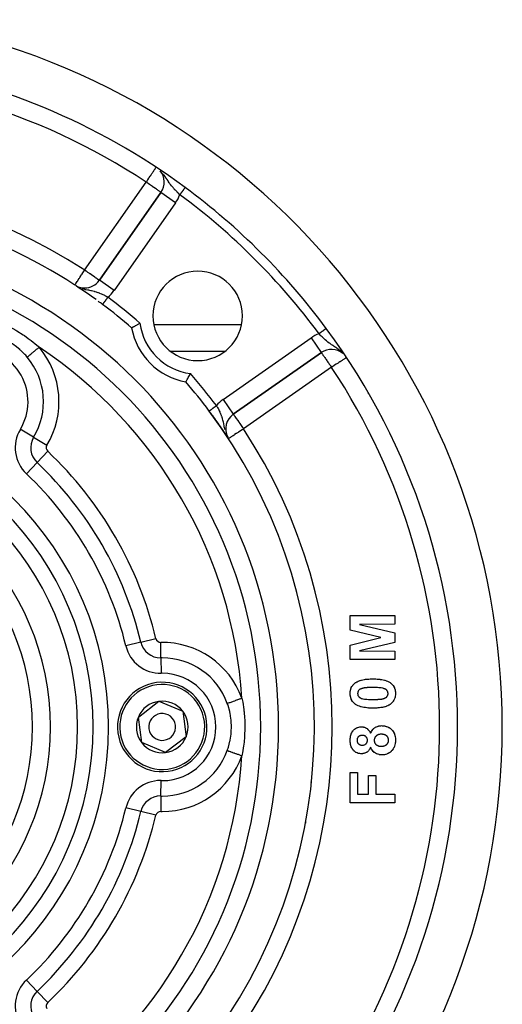
# Model space of a CAD drawing. Units: millimetres. Extents: x 24 to 1172, y -666 to 273.
# Drawn here: x 1118 to 1172, y -171 to -61 of the extents above; entities that cross this region are included whole.
import ezdxf

# ---------------------------------------------------------------- set-up
doc = ezdxf.new("R2010")
doc.units = ezdxf.units.MM
doc.linetypes.add('DASHED', pattern=[9.652, 8.128, -1.524])
doc.layers.add('nevidi', color=4, linetype='DASHED')

msp = doc.modelspace()

# ---------------------------------------------------------------- linework, layer by layer
at = {"color": 2}
for p, q in [((1133.86, -80.03), (1126.97, -89.86)), ((1126.97, -89.86), (1133.86, -80.03)), ((1133.86, -80.03), (1126.97, -89.86)), ((1133.86, -80.03), (1133.86, -80.03)), ((1124.24, -90.39), (1124.24, -90.39)), ((1124.44, -90.51), (1124.43, -90.5)), ((1125.33, -90.72), (1125.33, -90.72)), ((1130.15, -94.81), (1130.15, -94.81)), ((1130.26, -94.81), (1130.26, -94.81)), ((1133.06, -94.81), (1142.87, -94.81)), ((1152, -94.81), (1152, -94.81)), ((1140.99, -97.81), (1134.93, -97.81)), ((1141.94, -104.84), (1151.78, -97.95)), ((1151.78, -97.95), (1141.94, -104.84)), ((1151.77, -97.95), (1151.78, -97.95)), ((1152.02, -97.81), (1152.01, -97.81)), ((1153.83, -97.81), (1153.82, -97.81)), ((1153.97, -97.81), (1153.97, -97.81)), ((1157, -102.45), (1157, -102.56)), ((1157, -102.45), (1157, -102.56)), ((1141.94, -104.83), (1141.94, -104.84)), ((1155, -127.34), (1160, -127.34)), ((1155, -128.97), (1155, -127.34)), ((1160, -127.34), (1160, -128.31)), ((1160, -128.31), (1156.06, -128.34)), ((1156.06, -128.34), (1160, -129.28)), ((1158.41, -129.81), (1155, -128.97)), ((1155, -130.65), (1158.41, -129.81)), ((1160, -129.28), (1160, -130.35)), ((1155, -132.28), (1155, -130.65)), ((1160, -130.35), (1156.06, -131.29)), ((1156.06, -131.29), (1160, -131.32)), ((1160, -131.32), (1160, -132.28)), ((1137.76, -133.06), (1137.75, -133.06)), ((1137.75, -133.06), (1137.76, -133.06)), ((1160, -132.28), (1155, -132.28)), ((1157, -135.39), (1157, -135.39)), ((1157, -135.41), (1157, -135.41)), ((1157, -135.42), (1157, -135.42)), ((1131.33, -138.7), (1133.62, -136.94)), ((1133.62, -136.94), (1136.29, -138.05)), ((1157, -137.6), (1157, -137.6)), ((1157, -137.6), (1157, -137.6)), ((1131.71, -141.56), (1131.33, -138.7)), ((1136.29, -138.05), (1136.67, -140.91)), ((1136.67, -140.91), (1134.38, -142.67)), ((1134.38, -142.67), (1131.71, -141.56)), ((1155, -144.9), (1155.83, -144.9)), ((1155, -148.29), (1155, -144.9)), ((1155.83, -144.9), (1155.83, -147.33)), ((1157.05, -145.22), (1157.88, -145.22)), ((1157.05, -147.33), (1157.05, -145.22)), ((1157.88, -145.22), (1157.88, -147.33)), ((1150.66, -145.94), (1150.61, -145.97)), ((1150.66, -145.94), (1150.61, -145.97)), ((1150.64, -146.01), (1150.63, -146.02)), ((1155.83, -147.33), (1157.05, -147.33)), ((1157.88, -147.33), (1160, -147.33)), ((1160, -147.33), (1160, -148.29)), ((1160, -148.29), (1155, -148.29)), ((1150, -150.28), (1150, -150.58)), ((1150, -150.28), (1150, -150.58)), ((1150.09, -149.81), (1150.12, -149.81)), ((1144, -167.53), (1144, -167.61))]:
    msp.add_line(p, q, dxfattribs=at)
for points in [[(1130.58, -95.17), (1130.58, -95.17), (1130.59, -95.16), (1130.6, -95.16), (1130.61, -95.15), (1130.63, -95.14), (1130.65, -95.13), (1130.65, -95.12), (1130.68, -95.11), (1130.71, -95.09), (1130.75, -95.07), (1130.78, -95.05), (1130.83, -95.03), (1130.86, -95.01), (1130.92, -94.98), (1130.96, -94.95), (1131.02, -94.92), (1131.06, -94.9), (1131.13, -94.86), (1131.18, -94.83), (1131.25, -94.8), (1131.3, -94.77), (1131.37, -94.73), (1131.42, -94.7), (1131.5, -94.66), (1131.51, -94.65)], [(1152.33, -95.25), (1152.33, -95.25), (1152.33, -95.25)], [(1136.64, -101.23), (1136.64, -101.23), (1136.64, -101.22), (1136.64, -101.22), (1136.66, -101.19), (1136.66, -101.19), (1136.68, -101.15), (1136.68, -101.15), (1136.71, -101.1), (1136.71, -101.1), (1136.75, -101.03), (1136.75, -101.03), (1136.8, -100.94), (1136.8, -100.94), (1136.85, -100.85), (1136.85, -100.85), (1136.91, -100.74), (1136.91, -100.74), (1136.97, -100.63), (1136.97, -100.63), (1137.04, -100.51), (1137.04, -100.51), (1137.1, -100.38), (1137.11, -100.38), (1137.15, -100.29)], [(1155, -136.07), (1155, -136.04), (1155, -136.02), (1155.01, -135.89), (1155.01, -135.86), (1155.03, -135.73), (1155.04, -135.71), (1155.07, -135.58), (1155.07, -135.56), (1155.12, -135.43), (1155.13, -135.41), (1155.19, -135.29), (1155.2, -135.27), (1155.28, -135.17), (1155.29, -135.14), (1155.38, -135.05), (1155.4, -135.03), (1155.5, -134.94), (1155.51, -134.92)], [(1155.51, -134.92), (1155.61, -134.85), (1155.64, -134.83), (1155.76, -134.76), (1155.79, -134.75), (1155.91, -134.69), (1155.94, -134.68), (1156.07, -134.63), (1156.1, -134.62), (1156.23, -134.58), (1156.26, -134.57), (1156.4, -134.54), (1156.43, -134.53), (1156.56, -134.51), (1156.59, -134.5), (1156.73, -134.48), (1156.76, -134.48), (1156.9, -134.46), (1156.93, -134.46), (1157.07, -134.45), (1157.1, -134.45), (1157.24, -134.44), (1157.27, -134.44), (1157.41, -134.43), (1157.44, -134.43), (1157.53, -134.43)], [(1157.53, -135.4), (1157.52, -135.4), (1157.5, -135.4), (1157.46, -135.4), (1157.45, -135.4), (1157.41, -135.4), (1157.39, -135.4), (1157.35, -135.4), (1157.34, -135.4), (1157.3, -135.4), (1157.28, -135.4), (1157.24, -135.4), (1157.23, -135.4), (1157.18, -135.4), (1157.17, -135.4), (1157.13, -135.4), (1157.12, -135.4), (1157.07, -135.4), (1157.06, -135.4), (1157.02, -135.41), (1157, -135.41), (1156.96, -135.41), (1156.95, -135.41), (1156.91, -135.41), (1156.89, -135.41), (1156.85, -135.42), (1156.84, -135.42), (1156.8, -135.42), (1156.78, -135.42), (1156.74, -135.43), (1156.73, -135.43), (1156.69, -135.43), (1156.67, -135.43), (1156.63, -135.44), (1156.62, -135.44), (1156.58, -135.45), (1156.56, -135.45), (1156.52, -135.46), (1156.51, -135.46), (1156.47, -135.47), (1156.45, -135.47), (1156.41, -135.48), (1156.4, -135.48), (1156.36, -135.49), (1156.35, -135.5), (1156.31, -135.51), (1156.29, -135.51), (1156.26, -135.53), (1156.24, -135.53), (1156.2, -135.55), (1156.19, -135.55), (1156.15, -135.57), (1156.14, -135.58), (1156.1, -135.6), (1156.09, -135.6), (1156.06, -135.63), (1156.05, -135.63), (1156.01, -135.66), (1156, -135.67), (1155.97, -135.7), (1155.96, -135.71), (1155.94, -135.74), (1155.93, -135.75), (1155.91, -135.79), (1155.9, -135.8), (1155.88, -135.84), (1155.88, -135.85), (1155.86, -135.89), (1155.86, -135.9), (1155.85, -135.94), (1155.84, -135.96), (1155.84, -136), (1155.84, -136.01), (1155.83, -136.05), (1155.83, -136.07), (1155.83, -136.07)], [(1157.53, -134.43), (1157.66, -134.43), (1157.69, -134.44), (1157.83, -134.44), (1157.86, -134.44), (1158, -134.45), (1158.03, -134.45), (1158.17, -134.46), (1158.2, -134.47), (1158.34, -134.48), (1158.37, -134.49), (1158.5, -134.51), (1158.53, -134.51), (1158.67, -134.54), (1158.7, -134.55), (1158.84, -134.58), (1158.86, -134.59), (1159, -134.63), (1159.03, -134.64), (1159.16, -134.69), (1159.18, -134.7), (1159.31, -134.77), (1159.33, -134.78), (1159.46, -134.85), (1159.48, -134.87), (1159.56, -134.93)], [(1158.74, -135.5), (1158.66, -135.48), (1158.62, -135.47), (1158.45, -135.44), (1158.42, -135.44), (1158.24, -135.42), (1158.21, -135.42), (1158.04, -135.41), (1158, -135.41), (1157.83, -135.4), (1157.79, -135.4), (1157.62, -135.4), (1157.58, -135.4), (1157.53, -135.4)], [(1159.56, -134.93), (1159.57, -134.94), (1159.59, -134.96), (1159.69, -135.05), (1159.71, -135.07), (1159.79, -135.17), (1159.81, -135.19), (1159.88, -135.3), (1159.89, -135.32), (1159.95, -135.44), (1159.96, -135.46), (1160, -135.58), (1160.01, -135.61), (1160.03, -135.73), (1160.04, -135.76), (1160.06, -135.89), (1160.06, -135.91), (1160.06, -136.04), (1160.06, -136.07)], [(1155.51, -137.21), (1155.49, -137.19), (1155.47, -137.17), (1155.37, -137.09), (1155.36, -137.07), (1155.27, -136.97), (1155.26, -136.95), (1155.19, -136.84), (1155.18, -136.82), (1155.12, -136.7), (1155.11, -136.68), (1155.07, -136.55), (1155.06, -136.53), (1155.03, -136.4), (1155.03, -136.38), (1155.01, -136.25), (1155.01, -136.22), (1155, -136.09), (1155, -136.07)], [(1155.83, -136.07), (1155.83, -136.1), (1155.84, -136.12), (1155.84, -136.16), (1155.84, -136.17), (1155.85, -136.21), (1155.86, -136.23), (1155.87, -136.27), (1155.87, -136.28), (1155.89, -136.32), (1155.9, -136.34), (1155.92, -136.37), (1155.93, -136.39), (1155.95, -136.42), (1155.96, -136.43), (1155.99, -136.46), (1156, -136.47), (1156.03, -136.5), (1156.05, -136.51), (1156.08, -136.53), (1156.1, -136.54), (1156.13, -136.56), (1156.15, -136.57), (1156.19, -136.58), (1156.2, -136.59), (1156.24, -136.61), (1156.25, -136.61), (1156.29, -136.62), (1156.31, -136.63), (1156.32, -136.63)], [(1160.06, -136.07), (1160.06, -136.2), (1160.06, -136.22), (1160.04, -136.35), (1160.04, -136.38), (1160.01, -136.51), (1160, -136.53), (1159.96, -136.66), (1159.95, -136.68), (1159.89, -136.8), (1159.88, -136.83), (1159.81, -136.94), (1159.79, -136.96), (1159.71, -137.06), (1159.69, -137.08), (1159.6, -137.18), (1159.58, -137.19), (1159.48, -137.28), (1159.46, -137.29), (1159.34, -137.36), (1159.32, -137.38), (1159.2, -137.44), (1159.18, -137.45), (1159.06, -137.5), (1159.03, -137.51), (1158.91, -137.55), (1158.88, -137.55), (1158.75, -137.59), (1158.73, -137.59), (1158.6, -137.62), (1158.57, -137.62), (1158.44, -137.64), (1158.42, -137.65), (1158.28, -137.66), (1158.26, -137.67), (1158.13, -137.68), (1158.1, -137.68), (1157.97, -137.69), (1157.94, -137.69), (1157.81, -137.7), (1157.78, -137.7), (1157.65, -137.7), (1157.63, -137.7), (1157.52, -137.7)], [(1157.53, -136.74), (1157.55, -136.74), (1157.56, -136.74), (1157.6, -136.74), (1157.61, -136.74), (1157.65, -136.74), (1157.67, -136.74), (1157.71, -136.74), (1157.72, -136.74), (1157.76, -136.74), (1157.78, -136.74), (1157.82, -136.74), (1157.83, -136.74), (1157.87, -136.74), (1157.88, -136.74), (1157.92, -136.74), (1157.94, -136.73), (1157.98, -136.73), (1157.99, -136.73), (1158.03, -136.73), (1158.05, -136.73), (1158.09, -136.73), (1158.1, -136.73), (1158.14, -136.72), (1158.15, -136.72), (1158.19, -136.72), (1158.21, -136.72), (1158.25, -136.72), (1158.26, -136.72), (1158.3, -136.71), (1158.32, -136.71), (1158.36, -136.71), (1158.37, -136.71), (1158.41, -136.7), (1158.42, -136.7), (1158.46, -136.69), (1158.48, -136.69), (1158.52, -136.69), (1158.53, -136.68), (1158.57, -136.68), (1158.58, -136.67), (1158.62, -136.67), (1158.64, -136.66), (1158.68, -136.65), (1158.69, -136.65), (1158.73, -136.64), (1158.74, -136.63), (1158.78, -136.62), (1158.79, -136.62), (1158.83, -136.6), (1158.84, -136.6), (1158.88, -136.58), (1158.89, -136.57), (1158.93, -136.56), (1158.94, -136.55), (1158.98, -136.53), (1158.99, -136.52), (1159.02, -136.5), (1159.03, -136.49), (1159.07, -136.47), (1159.08, -136.46), (1159.1, -136.43), (1159.11, -136.42), (1159.14, -136.39), (1159.14, -136.38), (1159.16, -136.34), (1159.17, -136.33), (1159.19, -136.29), (1159.19, -136.28), (1159.21, -136.24), (1159.21, -136.23), (1159.22, -136.19), (1159.22, -136.17), (1159.23, -136.13), (1159.23, -136.12), (1159.23, -136.08), (1159.23, -136.07)], [(1159.23, -136.07), (1159.23, -136.04), (1159.23, -136.02), (1159.22, -135.98), (1159.22, -135.96), (1159.21, -135.92), (1159.21, -135.91), (1159.2, -135.87), (1159.19, -135.85), (1159.17, -135.81), (1159.17, -135.8), (1159.15, -135.76), (1159.14, -135.75), (1159.11, -135.72), (1159.1, -135.71), (1159.07, -135.67), (1159.06, -135.66), (1159.03, -135.64), (1159.02, -135.63), (1158.98, -135.6), (1158.97, -135.6), (1158.93, -135.58), (1158.92, -135.57), (1158.88, -135.55), (1158.87, -135.55), (1158.83, -135.53), (1158.81, -135.53), (1158.77, -135.51), (1158.76, -135.51), (1158.74, -135.5)], [(1157.52, -137.7), (1157.4, -137.7), (1157.37, -137.7), (1157.23, -137.7), (1157.2, -137.7), (1157.06, -137.69), (1157.03, -137.69), (1156.89, -137.67), (1156.86, -137.67), (1156.72, -137.65), (1156.7, -137.65), (1156.56, -137.63), (1156.53, -137.62), (1156.39, -137.6), (1156.36, -137.59), (1156.23, -137.55), (1156.2, -137.55), (1156.06, -137.5), (1156.04, -137.49), (1155.91, -137.44), (1155.88, -137.43), (1155.75, -137.37), (1155.73, -137.36), (1155.61, -137.28), (1155.58, -137.27), (1155.51, -137.21)], [(1156.32, -136.63), (1156.41, -136.66), (1156.44, -136.66), (1156.61, -136.69), (1156.65, -136.7), (1156.82, -136.72), (1156.86, -136.72), (1157.03, -136.73), (1157.06, -136.73), (1157.24, -136.74), (1157.27, -136.74), (1157.45, -136.74), (1157.48, -136.74), (1157.53, -136.74)], [(1155, -141.3), (1155, -141.26), (1155, -141.23), (1155.01, -141.12), (1155.01, -141.1), (1155.02, -140.99), (1155.02, -140.97), (1155.04, -140.86), (1155.04, -140.84), (1155.07, -140.73), (1155.08, -140.71), (1155.11, -140.6), (1155.12, -140.58), (1155.16, -140.48), (1155.17, -140.46), (1155.23, -140.36), (1155.24, -140.34), (1155.3, -140.25), (1155.32, -140.24), (1155.39, -140.15), (1155.41, -140.14), (1155.49, -140.06), (1155.5, -140.05), (1155.59, -139.98), (1155.61, -139.97), (1155.71, -139.92), (1155.73, -139.91), (1155.83, -139.87), (1155.85, -139.86), (1155.96, -139.83), (1155.98, -139.82), (1156.09, -139.8), (1156.11, -139.8), (1156.22, -139.79), (1156.25, -139.79), (1156.27, -139.79)], [(1156.27, -139.79), (1156.36, -139.8), (1156.38, -139.8), (1156.47, -139.81), (1156.49, -139.82), (1156.58, -139.84), (1156.6, -139.85), (1156.69, -139.88), (1156.71, -139.89), (1156.79, -139.93), (1156.81, -139.94), (1156.89, -139.99), (1156.9, -140.01), (1156.98, -140.07), (1156.99, -140.08), (1157.06, -140.15), (1157.07, -140.16), (1157.13, -140.24), (1157.14, -140.25), (1157.19, -140.33), (1157.2, -140.35), (1157.24, -140.44), (1157.25, -140.45), (1157.28, -140.52)], [(1157.28, -140.52), (1157.32, -140.44), (1157.33, -140.42), (1157.38, -140.32), (1157.39, -140.3), (1157.44, -140.21), (1157.46, -140.19), (1157.52, -140.11), (1157.54, -140.09), (1157.61, -140.02), (1157.62, -140), (1157.7, -139.93), (1157.72, -139.92), (1157.81, -139.86), (1157.83, -139.85), (1157.92, -139.79), (1157.94, -139.79), (1158.04, -139.74), (1158.06, -139.74), (1158.16, -139.71), (1158.18, -139.7), (1158.29, -139.68), (1158.31, -139.68), (1158.41, -139.67), (1158.43, -139.67), (1158.51, -139.66)], [(1158.51, -139.66), (1158.57, -139.67), (1158.6, -139.67), (1158.73, -139.68), (1158.76, -139.68), (1158.89, -139.7), (1158.91, -139.71), (1159.04, -139.74), (1159.07, -139.75), (1159.19, -139.8), (1159.22, -139.81), (1159.33, -139.87), (1159.36, -139.88), (1159.47, -139.96), (1159.49, -139.98), (1159.59, -140.06), (1159.61, -140.08), (1159.7, -140.18), (1159.72, -140.2), (1159.8, -140.3), (1159.81, -140.33), (1159.88, -140.44), (1159.89, -140.46), (1159.94, -140.58), (1159.95, -140.61), (1159.99, -140.74), (1160, -140.76), (1160.03, -140.89), (1160.04, -140.92), (1160.05, -141.05), (1160.06, -141.08), (1160.06, -141.21), (1160.06, -141.23), (1160.06, -141.27)], [(1156.34, -140.75), (1156.32, -140.76), (1156.3, -140.76), (1156.26, -140.76), (1156.25, -140.76), (1156.2, -140.76), (1156.19, -140.77), (1156.15, -140.78), (1156.14, -140.78), (1156.1, -140.79), (1156.08, -140.8), (1156.05, -140.82), (1156.03, -140.82), (1156, -140.84), (1155.99, -140.85), (1155.95, -140.88), (1155.94, -140.89), (1155.91, -140.92), (1155.9, -140.93), (1155.87, -140.96), (1155.87, -140.97), (1155.84, -141), (1155.84, -141.02), (1155.82, -141.05), (1155.81, -141.07), (1155.8, -141.11), (1155.79, -141.12), (1155.78, -141.16), (1155.78, -141.17), (1155.77, -141.21), (1155.77, -141.23), (1155.77, -141.27), (1155.77, -141.28), (1155.77, -141.29)], [(1156.92, -141.3), (1156.92, -141.27), (1156.92, -141.26), (1156.92, -141.21), (1156.92, -141.2), (1156.91, -141.15), (1156.9, -141.14), (1156.89, -141.09), (1156.89, -141.08), (1156.87, -141.04), (1156.86, -141.03), (1156.84, -140.99), (1156.83, -140.97), (1156.8, -140.94), (1156.79, -140.93), (1156.76, -140.89), (1156.75, -140.88), (1156.71, -140.86), (1156.7, -140.85), (1156.66, -140.82), (1156.65, -140.82), (1156.6, -140.8), (1156.59, -140.79), (1156.55, -140.78), (1156.53, -140.78), (1156.49, -140.77), (1156.47, -140.76), (1156.43, -140.76), (1156.41, -140.76), (1156.37, -140.76), (1156.35, -140.75), (1156.34, -140.75)], [(1158.47, -140.63), (1158.44, -140.63), (1158.42, -140.63), (1158.37, -140.63), (1158.35, -140.63), (1158.29, -140.64), (1158.28, -140.64), (1158.22, -140.65), (1158.2, -140.66), (1158.15, -140.67), (1158.13, -140.68), (1158.08, -140.7), (1158.07, -140.71), (1158.02, -140.73), (1158, -140.74), (1157.96, -140.77), (1157.94, -140.79), (1157.9, -140.82), (1157.89, -140.83), (1157.85, -140.87), (1157.84, -140.89), (1157.8, -140.93), (1157.79, -140.94), (1157.77, -140.99), (1157.76, -141.01), (1157.74, -141.06), (1157.73, -141.08), (1157.71, -141.13), (1157.71, -141.15), (1157.7, -141.2), (1157.7, -141.22), (1157.69, -141.27), (1157.69, -141.29), (1157.69, -141.3)], [(1159.29, -141.29), (1159.29, -141.28), (1159.29, -141.26), (1159.29, -141.21), (1159.29, -141.2), (1159.28, -141.15), (1159.28, -141.13), (1159.26, -141.09), (1159.26, -141.07), (1159.24, -141.02), (1159.23, -141.01), (1159.21, -140.97), (1159.2, -140.95), (1159.17, -140.91), (1159.16, -140.9), (1159.13, -140.86), (1159.12, -140.85), (1159.09, -140.82), (1159.07, -140.81), (1159.04, -140.78), (1159.02, -140.77), (1158.98, -140.74), (1158.97, -140.73), (1158.92, -140.71), (1158.91, -140.7), (1158.86, -140.69), (1158.85, -140.68), (1158.8, -140.67), (1158.78, -140.66), (1158.74, -140.65), (1158.72, -140.65), (1158.67, -140.64), (1158.66, -140.64), (1158.61, -140.63), (1158.59, -140.63), (1158.54, -140.63), (1158.53, -140.63), (1158.48, -140.63), (1158.47, -140.63)], [(1156.27, -142.81), (1156.21, -142.8), (1156.19, -142.8), (1156.07, -142.79), (1156.05, -142.79), (1155.93, -142.76), (1155.91, -142.76), (1155.8, -142.72), (1155.78, -142.71), (1155.67, -142.66), (1155.65, -142.65), (1155.55, -142.59), (1155.53, -142.57), (1155.44, -142.5), (1155.43, -142.48), (1155.35, -142.4), (1155.33, -142.38), (1155.26, -142.29), (1155.25, -142.27), (1155.19, -142.17), (1155.18, -142.15), (1155.13, -142.04), (1155.12, -142.02), (1155.08, -141.91), (1155.07, -141.89), (1155.05, -141.77), (1155.04, -141.75), (1155.02, -141.64), (1155.02, -141.61), (1155.01, -141.5), (1155.01, -141.47), (1155, -141.36), (1155, -141.33), (1155, -141.3)], [(1155.77, -141.29), (1155.77, -141.32), (1155.77, -141.34), (1155.78, -141.38), (1155.78, -141.4), (1155.78, -141.44), (1155.79, -141.46), (1155.8, -141.5), (1155.81, -141.51), (1155.82, -141.55), (1155.83, -141.57), (1155.85, -141.61), (1155.86, -141.62), (1155.89, -141.65), (1155.9, -141.67), (1155.93, -141.7), (1155.94, -141.71), (1155.98, -141.74), (1155.99, -141.74), (1156.03, -141.77), (1156.04, -141.78), (1156.08, -141.8), (1156.09, -141.8), (1156.14, -141.82), (1156.15, -141.82), (1156.19, -141.83), (1156.21, -141.83), (1156.25, -141.84), (1156.27, -141.84), (1156.31, -141.84), (1156.33, -141.84), (1156.34, -141.84)], [(1156.34, -141.84), (1156.37, -141.84), (1156.39, -141.84), (1156.43, -141.84), (1156.45, -141.84), (1156.49, -141.83), (1156.5, -141.83), (1156.55, -141.82), (1156.56, -141.81), (1156.61, -141.8), (1156.62, -141.79), (1156.66, -141.77), (1156.67, -141.77), (1156.71, -141.74), (1156.72, -141.73), (1156.76, -141.71), (1156.77, -141.7), (1156.8, -141.66), (1156.81, -141.65), (1156.84, -141.62), (1156.85, -141.6), (1156.87, -141.56), (1156.87, -141.55), (1156.89, -141.51), (1156.9, -141.49), (1156.91, -141.45), (1156.91, -141.44), (1156.92, -141.39), (1156.92, -141.38), (1156.92, -141.33), (1156.92, -141.32), (1156.92, -141.3)], [(1157.69, -141.3), (1157.69, -141.31), (1157.69, -141.33), (1157.7, -141.37), (1157.7, -141.39), (1157.7, -141.43), (1157.71, -141.45), (1157.72, -141.5), (1157.72, -141.51), (1157.73, -141.56), (1157.74, -141.57), (1157.76, -141.61), (1157.77, -141.63), (1157.79, -141.67), (1157.8, -141.68), (1157.83, -141.71), (1157.84, -141.73), (1157.87, -141.76), (1157.89, -141.77), (1157.92, -141.8), (1157.94, -141.81), (1157.97, -141.83), (1157.99, -141.84), (1158.03, -141.86), (1158.04, -141.87), (1158.09, -141.89), (1158.1, -141.9), (1158.14, -141.92), (1158.16, -141.92), (1158.2, -141.94), (1158.22, -141.94), (1158.26, -141.95), (1158.28, -141.95), (1158.32, -141.96), (1158.34, -141.96), (1158.39, -141.97), (1158.4, -141.97), (1158.45, -141.97), (1158.46, -141.97)], [(1158.46, -141.97), (1158.46, -141.97), (1158.48, -141.97), (1158.53, -141.97), (1158.54, -141.97), (1158.59, -141.97), (1158.6, -141.96), (1158.65, -141.96), (1158.67, -141.96), (1158.71, -141.95), (1158.73, -141.94), (1158.78, -141.93), (1158.79, -141.93), (1158.84, -141.91), (1158.85, -141.91), (1158.9, -141.89), (1158.91, -141.88), (1158.95, -141.86), (1158.97, -141.85), (1159.01, -141.83), (1159.02, -141.82), (1159.06, -141.79), (1159.07, -141.78), (1159.1, -141.75), (1159.12, -141.74), (1159.15, -141.7), (1159.16, -141.69), (1159.19, -141.65), (1159.2, -141.64), (1159.22, -141.6), (1159.23, -141.58), (1159.25, -141.54), (1159.25, -141.52), (1159.27, -141.48), (1159.27, -141.46), (1159.28, -141.42), (1159.29, -141.4), (1159.29, -141.35), (1159.29, -141.34), (1159.29, -141.29), (1159.29, -141.29)], [(1160.06, -141.27), (1160.06, -141.31), (1160.06, -141.34), (1160.06, -141.47), (1160.05, -141.5), (1160.04, -141.63), (1160.03, -141.66), (1160, -141.79), (1160, -141.82), (1159.96, -141.94), (1159.95, -141.97), (1159.9, -142.09), (1159.88, -142.12), (1159.82, -142.24), (1159.81, -142.26), (1159.73, -142.37), (1159.71, -142.39), (1159.71, -142.4)], [(1157.28, -142.08), (1157.26, -142.14), (1157.25, -142.16), (1157.21, -142.23), (1157.2, -142.25), (1157.16, -142.32), (1157.15, -142.33), (1157.1, -142.4), (1157.09, -142.41), (1157.04, -142.48), (1157.03, -142.49), (1156.97, -142.55), (1156.96, -142.56), (1156.89, -142.61), (1156.88, -142.62), (1156.81, -142.66), (1156.79, -142.67), (1156.72, -142.71), (1156.7, -142.72), (1156.63, -142.75), (1156.61, -142.75), (1156.53, -142.77), (1156.51, -142.78), (1156.43, -142.79), (1156.41, -142.8), (1156.33, -142.8), (1156.31, -142.8), (1156.27, -142.81)], [(1158.55, -142.93), (1158.54, -142.93), (1158.41, -142.93), (1158.39, -142.92), (1158.26, -142.91), (1158.24, -142.9), (1158.12, -142.87), (1158.09, -142.86), (1157.98, -142.82), (1157.95, -142.81), (1157.84, -142.75), (1157.82, -142.74), (1157.72, -142.67), (1157.7, -142.65), (1157.6, -142.57), (1157.58, -142.55), (1157.5, -142.46), (1157.48, -142.44), (1157.41, -142.34), (1157.4, -142.32), (1157.34, -142.21), (1157.33, -142.18), (1157.28, -142.08)], [(1159.71, -142.4), (1159.7, -142.41), (1159.68, -142.43), (1159.6, -142.52), (1159.59, -142.54), (1159.5, -142.62), (1159.48, -142.63), (1159.38, -142.7), (1159.36, -142.72), (1159.26, -142.78), (1159.24, -142.79), (1159.13, -142.83), (1159.1, -142.84), (1158.99, -142.88), (1158.96, -142.88), (1158.85, -142.91), (1158.82, -142.91), (1158.7, -142.93), (1158.68, -142.93), (1158.56, -142.93), (1158.55, -142.93)]]:
    msp.add_lwpolyline(points, dxfattribs=at)
for centre, radius, start, end in [((1092, -139.81), 80, 278.65, 81.35), ((1092, -139.81), 75, 53.5504, 81.3309), ((1132.22, -78.88), 2, 325, 39.7069), ((1092, -139.81), 75, 36.4496, 53.5504), ((1092, -139.81), 59, 56.8789, 90), ((1092, -139.81), 55, 270, 90), ((1092, -139.81), 53, 270, 90), ((1137.96, -93.84), 5, 90, 270), ((1137.96, -93.84), 5, 270, 90), ((1125.33, -88.72), 2, 270, 325), ((1092, -139.81), 59, 54.0898, 56.7684), ((1125.33, -88.72), 2, 242.1734, 270), ((1092, -139.81), 59, 53.2103, 53.8029), ((1092, -139.81), 59, 49.1644, 53.2103), ((1137.96, -93.84), 7.5, 190.1619, 259.8381), ((1092, -139.81), 75, 323.5504, 36.4496), ((1152.92, -99.59), 2, 50.4338, 125), ((1092, -139.81), 59, 36.7897, 40.8356), ((1092, -139.81), 59, 326.8789, 36.7897), ((1092, -139.81), 59, 36.3897, 36.7897), ((1092, -139.81), 59, 34.4951, 36.2177), ((1143.09, -106.47), 2, 125, 207.9536), ((1092, -139.81), 59, 33.4247, 34.4398), ((1092, -139.81), 59, 33.1211, 33.3434), ((1092, -139.81), 27.5, 0, 180), ((1134, -139.81), 5, 97.4773, 277.4773), ((1134, -139.81), 5, 277.4773, 97.4773), ((1134, -139.81), 2.89, 97.4773, 157.4773), ((1134, -139.81), 2.89, 37.4773, 97.4773), ((1134, -139.81), 2.89, 157.4773, 217.4773), ((1134, -139.81), 1.5, 97.4773, 277.4773), ((1134, -139.81), 1.5, 277.4773, 97.4773), ((1134, -139.81), 2.89, 337.4773, 37.4773), ((1092, -139.81), 27.5, 180, 0), ((1134, -139.81), 2.89, 277.4773, 337.4773), ((1152, -139.39), 5, 345.7776, 345.7868), ((1134, -139.81), 2.89, 217.4773, 277.4773), ((1152, -147.47), 2, 133.3549, 134.3698)]:
    msp.add_arc(centre, radius, start, end, dxfattribs=at)
at = {"layer": 'nevidi', "color": 7, "linetype": 'Continuous'}
for p, q in [((1134.07, -77.91), (1134.04, -77.87)), ((1125.33, -88.72), (1132.22, -78.88)), ((1135.49, -81.18), (1133.86, -80.03)), ((1136.56, -79.48), (1136.56, -79.48)), ((1135.49, -81.18), (1128.61, -91.01)), ((1128.61, -91.01), (1126.97, -89.86)), ((1124.75, -90.66), (1124.79, -90.68)), ((1124.84, -90.7), (1124.85, -90.7)), ((1152.32, -95.26), (1152.31, -95.26)), ((1152.32, -95.25), (1152.32, -95.26)), ((1140.79, -103.2), (1150.63, -96.31)), ((1150.63, -96.31), (1151.77, -97.95)), ((1152.92, -99.59), (1143.09, -106.47)), ((1140.79, -103.2), (1141.94, -104.83)), ((1119.63, -107.42), (1118.14, -106.52)), ((1119.63, -107.42), (1121.11, -108.31)), ((1141.3, -107.37), (1141.33, -107.43)), ((1120.01, -110.23), (1121.2, -108.98)), ((1120.01, -110.23), (1118.82, -111.49)), ((1131.62, -130.33), (1129.93, -130.74)), ((1131.62, -130.33), (1133.3, -129.93)), ((1133.86, -132.07), (1133.83, -130.34)), ((1133.86, -132.07), (1133.89, -133.81)), ((1155.01, -135.89), (1155.01, -135.87)), ((1133.86, -147.54), (1133.89, -145.8)), ((1133.86, -147.54), (1133.83, -149.27)), ((1131.62, -149.28), (1129.93, -148.87)), ((1133.3, -149.68), (1131.62, -149.28)), ((1150.1, -149.93), (1150.07, -149.93)), ((1120.01, -169.38), (1118.82, -168.12)), ((1121.2, -170.64), (1120.01, -169.38))]:
    msp.add_line(p, q, dxfattribs=at)
for points in [[(1132.22, -78.88), (1132.3, -78.76), (1132.36, -78.66), (1132.39, -78.62), (1132.51, -78.44), (1132.55, -78.38), (1132.55, -78.37), (1132.65, -78.23), (1132.71, -78.14), (1132.78, -78.03), (1132.8, -78), (1132.84, -77.93), (1132.9, -77.85), (1132.96, -77.75), (1133.01, -77.68), (1133.04, -77.64), (1133.06, -77.6), (1133.11, -77.54), (1133.14, -77.48), (1133.19, -77.42), (1133.21, -77.38), (1133.25, -77.32), (1133.26, -77.31), (1133.26, -77.3), (1133.27, -77.29)], [(1135.96, -80.28), (1135.94, -80.26), (1135.89, -80.21), (1135.81, -80.13), (1135.78, -80.1), (1135.71, -80.03), (1135.68, -80), (1135.65, -79.97), (1135.62, -79.94), (1135.5, -79.81), (1135.47, -79.79), (1135.46, -79.78), (1135.35, -79.65), (1135.32, -79.62), (1135.27, -79.57), (1135.21, -79.49), (1135.18, -79.46), (1135.18, -79.46), (1135.08, -79.34), (1135.07, -79.33), (1135.04, -79.29), (1134.94, -79.16), (1134.91, -79.13), (1134.89, -79.1), (1134.86, -79.06), (1134.82, -78.99), (1134.79, -78.96), (1134.71, -78.84), (1134.7, -78.82), (1134.68, -78.78), (1134.64, -78.73), (1134.58, -78.64), (1134.56, -78.61), (1134.52, -78.55), (1134.46, -78.46), (1134.46, -78.46), (1134.44, -78.42), (1134.34, -78.27), (1134.32, -78.25), (1134.32, -78.24), (1134.29, -78.21), (1134.21, -78.09), (1134.18, -78.06), (1134.13, -77.98)], [(1133.86, -80.03), (1133.85, -80.03), (1133.84, -80.02), (1133.84, -80.01), (1133.82, -80.01), (1133.81, -80), (1133.8, -79.99), (1133.77, -79.97), (1133.72, -79.94), (1133.72, -79.93), (1133.66, -79.89), (1133.64, -79.88), (1133.62, -79.87), (1133.53, -79.8), (1133.5, -79.78), (1133.47, -79.76), (1133.38, -79.7), (1133.35, -79.68), (1133.26, -79.61), (1133.18, -79.56), (1133.18, -79.55), (1133.04, -79.46), (1133, -79.43), (1132.91, -79.37), (1132.8, -79.29), (1132.8, -79.29), (1132.59, -79.14), (1132.58, -79.14), (1132.55, -79.12), (1132.37, -78.99), (1132.3, -78.94), (1132.22, -78.88)], [(1136.56, -79.48), (1136.55, -79.48), (1136.55, -79.49), (1136.55, -79.49), (1136.55, -79.49), (1136.55, -79.49), (1136.54, -79.5), (1136.54, -79.5), (1136.54, -79.5), (1136.54, -79.51), (1136.53, -79.51), (1136.53, -79.52), (1136.53, -79.52), (1136.52, -79.52), (1136.52, -79.53), (1136.51, -79.54), (1136.51, -79.54), (1136.5, -79.55), (1136.5, -79.55), (1136.5, -79.56), (1136.49, -79.56), (1136.49, -79.57), (1136.48, -79.58), (1136.48, -79.58), (1136.47, -79.6), (1136.47, -79.6), (1136.46, -79.61), (1136.46, -79.62), (1136.45, -79.62), (1136.44, -79.64), (1136.44, -79.64), (1136.43, -79.66), (1136.42, -79.66), (1136.41, -79.68), (1136.41, -79.68), (1136.41, -79.68), (1136.39, -79.7), (1136.39, -79.7), (1136.38, -79.72), (1136.37, -79.73), (1136.36, -79.75), (1136.36, -79.75), (1136.35, -79.75), (1136.34, -79.78), (1136.34, -79.78), (1136.32, -79.8), (1136.32, -79.81), (1136.3, -79.83), (1136.29, -79.83), (1136.29, -79.84), (1136.28, -79.86), (1136.27, -79.86), (1136.26, -79.89), (1136.25, -79.89), (1136.23, -79.92), (1136.23, -79.92), (1136.22, -79.93), (1136.21, -79.95), (1136.21, -79.95), (1136.19, -79.98), (1136.18, -79.98), (1136.17, -80.01), (1136.16, -80.01), (1136.15, -80.03), (1136.14, -80.04), (1136.14, -80.05), (1136.12, -80.07), (1136.11, -80.08), (1136.09, -80.11), (1136.09, -80.11), (1136.07, -80.14), (1136.07, -80.14), (1136.06, -80.15), (1136.04, -80.17), (1136.04, -80.18), (1136.02, -80.21), (1136.02, -80.21), (1135.99, -80.24), (1135.99, -80.24), (1135.99, -80.25), (1135.97, -80.27), (1135.97, -80.28), (1135.96, -80.28)], [(1124.24, -90.39), (1124.25, -90.38), (1124.26, -90.36), (1124.27, -90.35), (1124.29, -90.31), (1124.3, -90.29), (1124.31, -90.28), (1124.35, -90.23), (1124.35, -90.22), (1124.42, -90.11), (1124.42, -90.11), (1124.51, -89.98), (1124.51, -89.98), (1124.55, -89.92), (1124.61, -89.82), (1124.61, -89.82), (1124.73, -89.64), (1124.74, -89.63), (1124.8, -89.54), (1124.86, -89.45), (1124.88, -89.41), (1124.99, -89.24), (1125.04, -89.16), (1125.06, -89.14), (1125.13, -89.02), (1125.21, -88.9), (1125.28, -88.8), (1125.32, -88.74), (1125.33, -88.72)], [(1126.97, -89.86), (1126.96, -89.86), (1126.95, -89.85), (1126.95, -89.85), (1126.92, -89.83), (1126.92, -89.83), (1126.91, -89.82), (1126.88, -89.8), (1126.84, -89.77), (1126.82, -89.76), (1126.74, -89.71), (1126.74, -89.7), (1126.74, -89.7), (1126.62, -89.62), (1126.61, -89.62), (1126.54, -89.57), (1126.47, -89.51), (1126.46, -89.5), (1126.33, -89.41), (1126.3, -89.39), (1126.23, -89.35), (1126.11, -89.26), (1126.09, -89.25), (1125.95, -89.15), (1125.91, -89.12), (1125.84, -89.07), (1125.7, -88.98), (1125.6, -88.9), (1125.58, -88.89), (1125.48, -88.82), (1125.33, -88.72)], [(1124.43, -90.5), (1124.44, -90.51), (1124.52, -90.56), (1124.63, -90.61), (1124.64, -90.61)], [(1125.05, -90.77), (1125.06, -90.77), (1125.19, -90.81)], [(1125.25, -90.83), (1125.26, -90.83), (1125.27, -90.83), (1125.33, -90.85)], [(1125.33, -90.85), (1125.4, -90.87), (1125.41, -90.87), (1125.46, -90.88), (1125.47, -90.88), (1125.67, -90.92), (1125.68, -90.93), (1125.7, -90.93), (1125.76, -90.94), (1125.87, -90.97), (1125.88, -90.97), (1126.01, -91), (1126.06, -91.01), (1126.07, -91.01), (1126.09, -91.01), (1126.25, -91.05), (1126.26, -91.05), (1126.38, -91.08), (1126.4, -91.08), (1126.43, -91.09), (1126.44, -91.1), (1126.62, -91.15), (1126.63, -91.15), (1126.68, -91.17), (1126.81, -91.21), (1126.82, -91.21), (1126.84, -91.22), (1126.96, -91.27), (1126.99, -91.28), (1127, -91.28), (1127.18, -91.36), (1127.19, -91.36), (1127.22, -91.38), (1127.36, -91.44), (1127.37, -91.45), (1127.48, -91.5), (1127.55, -91.54), (1127.56, -91.54), (1127.57, -91.55), (1127.73, -91.64), (1127.74, -91.64), (1127.74, -91.64), (1127.92, -91.75), (1127.93, -91.75), (1127.93, -91.76)], [(1127.33, -92.56), (1127.34, -92.55), (1127.34, -92.55), (1127.34, -92.55), (1127.34, -92.55), (1127.34, -92.55), (1127.34, -92.54), (1127.34, -92.54), (1127.35, -92.54), (1127.35, -92.54), (1127.35, -92.54), (1127.35, -92.53), (1127.35, -92.53), (1127.36, -92.52), (1127.36, -92.52), (1127.37, -92.51), (1127.37, -92.51), (1127.37, -92.51), (1127.38, -92.5), (1127.38, -92.5), (1127.39, -92.49), (1127.39, -92.49), (1127.4, -92.47), (1127.4, -92.47), (1127.4, -92.47), (1127.41, -92.46), (1127.41, -92.45), (1127.42, -92.44), (1127.42, -92.44), (1127.44, -92.42), (1127.44, -92.42), (1127.44, -92.41), (1127.45, -92.4), (1127.45, -92.4), (1127.47, -92.38), (1127.47, -92.38), (1127.48, -92.36), (1127.48, -92.36), (1127.49, -92.34), (1127.5, -92.34), (1127.5, -92.33), (1127.52, -92.31), (1127.52, -92.31), (1127.54, -92.29), (1127.54, -92.29), (1127.55, -92.26), (1127.56, -92.26), (1127.56, -92.26), (1127.58, -92.23), (1127.58, -92.23), (1127.6, -92.21), (1127.6, -92.2), (1127.62, -92.18), (1127.62, -92.18), (1127.62, -92.18), (1127.64, -92.15), (1127.64, -92.15), (1127.66, -92.12), (1127.66, -92.12), (1127.68, -92.09), (1127.69, -92.09), (1127.69, -92.08), (1127.71, -92.06), (1127.71, -92.06), (1127.73, -92.02), (1127.73, -92.02), (1127.76, -91.99), (1127.76, -91.99), (1127.76, -91.98), (1127.78, -91.96), (1127.78, -91.96), (1127.8, -91.93), (1127.81, -91.93), (1127.83, -91.89), (1127.83, -91.89), (1127.84, -91.88), (1127.85, -91.86), (1127.86, -91.86), (1127.88, -91.83), (1127.88, -91.82), (1127.91, -91.79), (1127.91, -91.79), (1127.92, -91.77), (1127.93, -91.76), (1127.93, -91.76), (1127.93, -91.76)], [(1114.66, -94.11), (1114.96, -94.22), (1115.1, -94.27), (1115.86, -94.56), (1116, -94.62), (1116.12, -94.67), (1116.45, -94.82), (1116.75, -94.96), (1116.89, -95.03), (1117.62, -95.43), (1117.76, -95.51), (1118.46, -95.95), (1118.59, -96.04), (1119.03, -96.35), (1119.25, -96.52), (1119.37, -96.61), (1120, -97.13), (1120.12, -97.23), (1120.24, -97.34)], [(1152.31, -95.26), (1152.3, -95.27), (1152.3, -95.27), (1152.29, -95.27), (1152.29, -95.27), (1152.29, -95.28), (1152.28, -95.28), (1152.28, -95.28), (1152.27, -95.29), (1152.27, -95.29), (1152.26, -95.3), (1152.26, -95.3), (1152.25, -95.31), (1152.24, -95.31), (1152.24, -95.31), (1152.23, -95.32), (1152.22, -95.32), (1152.21, -95.33), (1152.21, -95.34), (1152.2, -95.35), (1152.19, -95.35), (1152.19, -95.35), (1152.17, -95.36), (1152.17, -95.36), (1152.15, -95.38), (1152.15, -95.38), (1152.13, -95.39), (1152.13, -95.39), (1152.13, -95.4), (1152.11, -95.41), (1152.1, -95.41), (1152.08, -95.43), (1152.08, -95.43), (1152.06, -95.45), (1152.05, -95.45), (1152.05, -95.45), (1152.03, -95.47), (1152.03, -95.47), (1152, -95.49), (1152, -95.49), (1151.98, -95.51), (1151.97, -95.51), (1151.97, -95.51), (1151.95, -95.53), (1151.94, -95.53), (1151.92, -95.55), (1151.91, -95.55), (1151.89, -95.57), (1151.88, -95.57), (1151.87, -95.58), (1151.86, -95.59), (1151.85, -95.6), (1151.83, -95.62), (1151.82, -95.62), (1151.79, -95.64), (1151.79, -95.64), (1151.77, -95.66), (1151.76, -95.67), (1151.76, -95.67), (1151.73, -95.69), (1151.73, -95.69), (1151.7, -95.71), (1151.69, -95.72), (1151.67, -95.73), (1151.66, -95.74), (1151.66, -95.74), (1151.63, -95.76), (1151.63, -95.77), (1151.6, -95.79), (1151.59, -95.79), (1151.56, -95.81), (1151.56, -95.81), (1151.56, -95.82), (1151.53, -95.84), (1151.52, -95.84)], [(1152.33, -95.25), (1152.33, -95.25), (1152.33, -95.25), (1152.33, -95.25), (1152.32, -95.25)], [(1118.92, -98.45), (1118.83, -98.35), (1118.74, -98.25), (1118.65, -98.16), (1118.17, -97.68), (1118.1, -97.62), (1118.08, -97.59), (1117.55, -97.17), (1117.44, -97.1), (1117.28, -96.98), (1116.87, -96.73), (1116.76, -96.67), (1116.37, -96.47), (1116.15, -96.36), (1116.03, -96.31), (1115.41, -96.08), (1115.4, -96.08), (1115.27, -96.04), (1114.61, -95.87), (1114.49, -95.84), (1114.4, -95.83), (1114.35, -95.82)], [(1154.03, -97.85), (1153.93, -97.77), (1153.93, -97.76), (1153.82, -97.68), (1153.82, -97.68), (1153.75, -97.62), (1153.74, -97.61), (1153.6, -97.51), (1153.56, -97.49), (1153.55, -97.48), (1153.51, -97.45), (1153.38, -97.36), (1153.37, -97.36), (1153.35, -97.35), (1153.21, -97.25), (1153.2, -97.25), (1153.19, -97.24), (1153.07, -97.16), (1153.02, -97.13), (1153.01, -97.12), (1152.93, -97.07), (1152.85, -97.01), (1152.84, -97.01), (1152.75, -96.94), (1152.68, -96.89), (1152.67, -96.89), (1152.67, -96.88), (1152.51, -96.76), (1152.5, -96.76), (1152.43, -96.7), (1152.35, -96.63), (1152.34, -96.62), (1152.34, -96.62), (1152.2, -96.5), (1152.18, -96.48), (1152.18, -96.48), (1152.02, -96.34), (1152.02, -96.33), (1151.98, -96.3), (1151.86, -96.18), (1151.86, -96.18), (1151.77, -96.09), (1151.77, -96.09), (1151.7, -96.02), (1151.7, -96.02), (1151.56, -95.88), (1151.54, -95.86), (1151.54, -95.86), (1151.52, -95.84)], [(1118.92, -98.45), (1118.93, -98.44), (1118.95, -98.42), (1118.97, -98.41), (1119.04, -98.35), (1119.08, -98.32), (1119.08, -98.31), (1119.17, -98.24), (1119.22, -98.2), (1119.22, -98.19), (1119.32, -98.12), (1119.37, -98.07), (1119.39, -98.06), (1119.48, -97.98), (1119.53, -97.94), (1119.57, -97.91), (1119.65, -97.84), (1119.71, -97.79), (1119.76, -97.74), (1119.83, -97.68), (1119.89, -97.63), (1119.96, -97.57), (1120.02, -97.53), (1120.08, -97.47), (1120.17, -97.4), (1120.21, -97.36), (1120.24, -97.34)], [(1151.78, -97.95), (1151.78, -97.96), (1151.79, -97.97), (1151.8, -97.99), (1151.82, -98.01), (1151.84, -98.04), (1151.85, -98.05), (1151.87, -98.08), (1151.89, -98.12), (1151.94, -98.18), (1151.96, -98.22), (1152.02, -98.31), (1152.05, -98.34), (1152.08, -98.38), (1152.13, -98.45), (1152.16, -98.5), (1152.25, -98.62), (1152.29, -98.68), (1152.32, -98.73), (1152.38, -98.81), (1152.44, -98.9), (1152.52, -99.01), (1152.58, -99.09), (1152.61, -99.14), (1152.66, -99.22), (1152.79, -99.4), (1152.82, -99.43), (1152.84, -99.46), (1152.92, -99.59)], [(1154.13, -97.94), (1154.11, -97.92), (1154.11, -97.92)], [(1154.52, -98.53), (1154.51, -98.54), (1154.51, -98.54), (1154.45, -98.58), (1154.43, -98.6), (1154.38, -98.63), (1154.37, -98.63), (1154.32, -98.67), (1154.26, -98.71), (1154.19, -98.75), (1154.18, -98.76), (1154.09, -98.82), (1154.02, -98.86), (1153.98, -98.89), (1153.87, -98.96), (1153.84, -98.98), (1153.75, -99.04), (1153.65, -99.11), (1153.57, -99.16), (1153.51, -99.2), (1153.44, -99.25), (1153.26, -99.36), (1153.22, -99.39), (1153.2, -99.4), (1153.01, -99.53), (1153, -99.54), (1152.92, -99.59)], [(1139.25, -104.47), (1139.25, -104.47), (1139.25, -104.47), (1139.26, -104.47), (1139.26, -104.47), (1139.26, -104.47), (1139.26, -104.46), (1139.26, -104.46), (1139.27, -104.46)], [(1139.27, -104.46), (1139.28, -104.45), (1139.28, -104.45), (1139.28, -104.45), (1139.29, -104.44), (1139.29, -104.44), (1139.3, -104.43), (1139.3, -104.43), (1139.31, -104.42), (1139.31, -104.42), (1139.31, -104.42), (1139.33, -104.41), (1139.33, -104.41), (1139.34, -104.4), (1139.34, -104.4), (1139.36, -104.39), (1139.36, -104.39), (1139.36, -104.39), (1139.38, -104.38), (1139.38, -104.38), (1139.4, -104.36), (1139.4, -104.36), (1139.42, -104.35), (1139.42, -104.35), (1139.42, -104.34), (1139.44, -104.33), (1139.44, -104.33), (1139.46, -104.31), (1139.46, -104.31), (1139.48, -104.3), (1139.49, -104.29), (1139.5, -104.29), (1139.51, -104.28), (1139.51, -104.28), (1139.53, -104.26), (1139.54, -104.26), (1139.56, -104.24), (1139.56, -104.24), (1139.58, -104.23), (1139.59, -104.22), (1139.59, -104.22), (1139.62, -104.2), (1139.62, -104.19), (1139.65, -104.17), (1139.65, -104.17), (1139.67, -104.16), (1139.68, -104.15), (1139.68, -104.15), (1139.71, -104.13), (1139.71, -104.13), (1139.74, -104.11), (1139.74, -104.1), (1139.77, -104.08), (1139.77, -104.08), (1139.77, -104.08), (1139.8, -104.06), (1139.81, -104.06), (1139.84, -104.03), (1139.84, -104.03), (1139.87, -104.01), (1139.87, -104.01), (1139.87, -104.01), (1139.9, -103.98), (1139.91, -103.98), (1139.94, -103.96), (1139.94, -103.96), (1139.97, -103.93), (1139.97, -103.93), (1139.98, -103.93), (1140.01, -103.91), (1140.01, -103.9), (1140.04, -103.88), (1140.04, -103.88), (1140.05, -103.87)], [(1140.05, -103.87), (1140.06, -103.89), (1140.1, -103.96), (1140.13, -104.01), (1140.16, -104.07), (1140.24, -104.2), (1140.24, -104.21), (1140.27, -104.25), (1140.32, -104.36), (1140.33, -104.38), (1140.36, -104.44), (1140.37, -104.46), (1140.42, -104.57), (1140.45, -104.63), (1140.49, -104.73), (1140.5, -104.76), (1140.52, -104.81), (1140.57, -104.94), (1140.59, -104.99), (1140.6, -105), (1140.62, -105.06), (1140.64, -105.12), (1140.66, -105.18), (1140.69, -105.28), (1140.7, -105.31), (1140.71, -105.37), (1140.74, -105.5), (1140.75, -105.52), (1140.76, -105.55), (1140.76, -105.57), (1140.79, -105.68), (1140.8, -105.74), (1140.83, -105.88), (1140.83, -105.88), (1140.83, -105.89), (1140.84, -105.93), (1140.87, -106.08), (1140.88, -106.13), (1140.89, -106.2), (1140.9, -106.24), (1140.91, -106.28), (1140.92, -106.33), (1140.96, -106.48), (1140.96, -106.49), (1140.97, -106.54), (1140.97, -106.54)], [(1141.94, -104.84), (1141.95, -104.85), (1141.95, -104.85), (1141.97, -104.87), (1141.98, -104.89), (1142, -104.92), (1142.03, -104.97), (1142.04, -104.98), (1142.05, -104.99), (1142.1, -105.07), (1142.12, -105.09), (1142.19, -105.19), (1142.2, -105.21), (1142.27, -105.3), (1142.29, -105.34), (1142.3, -105.35), (1142.41, -105.51), (1142.43, -105.53), (1142.51, -105.64), (1142.54, -105.69), (1142.57, -105.74), (1142.68, -105.89), (1142.73, -105.97), (1142.75, -106), (1142.83, -106.1), (1142.91, -106.21), (1142.98, -106.32), (1143.01, -106.36), (1143.09, -106.47)], [(1143.09, -106.47), (1143.01, -106.53), (1142.92, -106.58), (1142.75, -106.69), (1142.7, -106.73), (1142.7, -106.73), (1142.51, -106.85), (1142.49, -106.87), (1142.35, -106.96), (1142.28, -107), (1142.27, -107.01), (1142.09, -107.12), (1142.08, -107.13), (1142.04, -107.16), (1141.92, -107.24), (1141.87, -107.27), (1141.83, -107.29), (1141.77, -107.33), (1141.72, -107.36), (1141.65, -107.42), (1141.64, -107.42), (1141.62, -107.43), (1141.54, -107.48), (1141.54, -107.48), (1141.49, -107.52), (1141.48, -107.52), (1141.47, -107.53), (1141.45, -107.54), (1141.43, -107.56), (1141.43, -107.56), (1141.42, -107.56), (1141.41, -107.57)], [(1141.27, -137.17), (1141.29, -137.16), (1141.38, -137.13), (1141.4, -137.12), (1141.42, -137.12), (1141.53, -137.08), (1141.57, -137.06), (1141.58, -137.06), (1141.7, -137.02), (1141.76, -136.99), (1141.76, -136.99), (1141.89, -136.95), (1141.96, -136.92), (1141.98, -136.92), (1142.1, -136.87), (1142.17, -136.85), (1142.21, -136.83), (1142.32, -136.79), (1142.39, -136.76), (1142.45, -136.74), (1142.55, -136.71), (1142.62, -136.68), (1142.7, -136.65), (1142.78, -136.62), (1142.86, -136.59), (1142.9, -136.58)], [(1141.27, -142.44), (1141.31, -142.32), (1141.36, -142.19), (1141.4, -142.07), (1141.57, -141.41), (1141.58, -141.33), (1141.59, -141.28), (1141.7, -140.61), (1141.71, -140.49), (1141.72, -140.32), (1141.74, -139.81), (1141.74, -139.68), (1141.72, -139.29), (1141.7, -139), (1141.68, -138.87), (1141.58, -138.28), (1141.57, -138.2), (1141.54, -138.08), (1141.36, -137.42), (1141.32, -137.3), (1141.31, -137.29), (1141.27, -137.17)], [(1142.9, -136.58), (1142.96, -136.89), (1142.99, -137.04), (1143.11, -137.85), (1143.13, -138), (1143.15, -138.12), (1143.21, -138.82), (1143.22, -138.97), (1143.24, -139.81), (1143.24, -139.96), (1143.21, -140.79), (1143.2, -140.95), (1143.15, -141.49), (1143.11, -141.76), (1143.09, -141.91), (1142.96, -142.72), (1142.93, -142.87), (1142.9, -143.03)], [(1141.27, -142.44), (1141.29, -142.45), (1141.32, -142.46), (1141.33, -142.46), (1141.42, -142.5), (1141.47, -142.51), (1141.47, -142.51), (1141.58, -142.55), (1141.64, -142.57), (1141.65, -142.58), (1141.76, -142.62), (1141.82, -142.64), (1141.85, -142.65), (1141.96, -142.69), (1142.03, -142.71), (1142.07, -142.73), (1142.17, -142.77), (1142.24, -142.79), (1142.31, -142.82), (1142.39, -142.85), (1142.47, -142.87), (1142.55, -142.9), (1142.62, -142.93), (1142.7, -142.96), (1142.81, -143), (1142.86, -143.02), (1142.9, -143.03)]]:
    msp.add_lwpolyline(points, dxfattribs=at)
for centre, radius, start, end in [((1092, -139.81), 73, 56.5699, 123.4301), ((1092, -139.81), 61, 56.8789, 123.1211), ((1132.22, -78.88), 4, 325, 339.5325), ((1092, -139.81), 74, 36.4496, 53.5504), ((1125.33, -88.72), 4, 310.5746, 325), ((1092, -139.81), 60, 48.8112, 53.2103), ((1137.96, -93.84), 6.5, 187.1523, 262.8477), ((1152.92, -99.59), 4, 110.4675, 125), ((1113, -103.43), 6, 328.9768, 90), ((1092, -139.81), 51, 3.6246, 56.3754), ((1113, -103.43), 9.46, 328.9768, 40.0823), ((1113, -103.43), 7.73, 328.9768, 40.0823), ((1092, -139.81), 73, 326.5699, 33.4301), ((1092, -139.81), 60, 36.7897, 41.1888), ((1143.09, -106.47), 4, 125, 139.4254), ((1092, -139.81), 36, 270, 90), ((1092, -139.81), 34.27, 270, 90), ((1121.57, -108.59), 4, 148.9768, 226.5545), ((1092, -139.81), 61, 326.8789, 33.1211), ((1092, -139.81), 32.54, 270, 90), ((1121.57, -108.59), 2.27, 148.9768, 226.5545), ((1121.57, -108.59), 0.536, 148.9768, 226.5545), ((1092, -139.81), 42.46, 13.4455, 46.5545), ((1092, -139.81), 29.5, 270, 90), ((1092, -139.81), 40.73, 13.4455, 46.5545), ((1092, -139.81), 39, 13.4455, 46.5545), ((1133.82, -129.81), 4, 193.4455, 271.0232), ((1133.82, -129.81), 2.27, 193.4455, 270), ((1133.82, -129.81), 0.536, 193.4455, 270), ((1133.82, -129.81), 0.536, 270, 271.0232), ((1134, -139.81), 9.46, 19.9177, 91.0232), ((1133.82, -129.81), 2.27, 270, 271.0232), ((1134, -139.81), 7.73, 90, 91.0232), ((1134, -139.81), 7.73, 19.9177, 90), ((1134, -139.81), 6, 90, 91.0232), ((1134, -139.81), 6, 270, 90), ((1134, -139.81), 4.75, 97.4773, 277.4773), ((1134, -139.81), 4.75, 277.4773, 97.4773), ((1092, -139.81), 51, 303.6246, 356.3754), ((1134, -139.81), 7.73, 270, 340.0823), ((1134, -139.81), 9.46, 270, 340.0823), ((1133.82, -149.8), 4, 90, 166.5545), ((1133.82, -149.8), 4, 88.9768, 90), ((1134, -139.81), 6, 268.9768, 270), ((1133.82, -149.8), 2.27, 90, 166.5545), ((1133.82, -149.8), 2.27, 88.9768, 90), ((1134, -139.81), 7.73, 268.9768, 270), ((1092, -139.81), 39, 313.4455, 346.5545), ((1092, -139.81), 40.73, 313.4455, 346.5545), ((1092, -139.81), 42.46, 313.4455, 346.5545), ((1133.82, -149.8), 0.536, 90, 166.5545), ((1133.82, -149.8), 0.536, 88.9768, 90), ((1134, -139.81), 9.46, 268.9768, 270), ((1121.57, -171.02), 4, 133.4455, 211.0232), ((1121.57, -171.02), 2.27, 133.4455, 211.0232), ((1121.57, -171.02), 0.536, 133.4455, 211.0232)]:
    msp.add_arc(centre, radius, start, end, dxfattribs=at)

doc.saveas('drawing.dxf')
